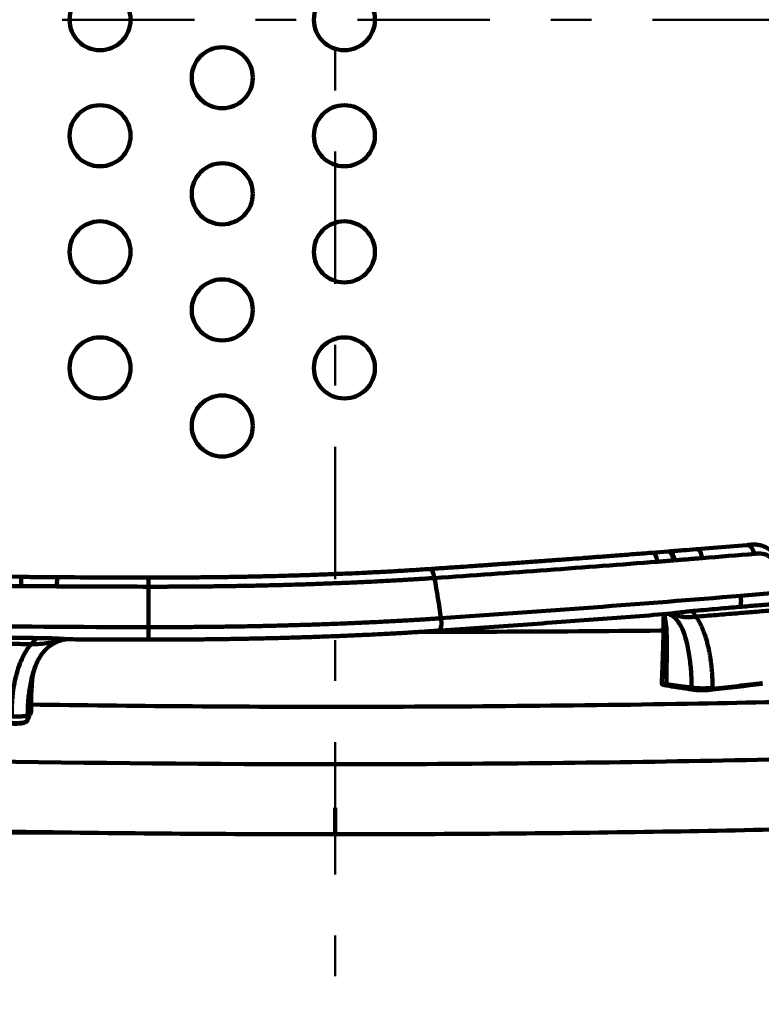
# Model space of a CAD drawing. Units: millimetres. Extents: x 0 to 4000, y 0 to 4000.
# Drawn here: x 1512 to 1876, y 1934 to 2417 of the extents above; entities that cross this region are included whole.
import ezdxf

# ---------------------------------------------------------------- set-up
doc = ezdxf.new("R2010")
doc.units = ezdxf.units.MM
doc.header["$MEASUREMENT"] = 0
doc.linetypes.add('2-1 Center', pattern=[145, 65, -30, 20, -30])
doc.linetypes.add('Center', pattern=[4, 2.5, -0.5, 0.5, -0.5])
doc.layers.add('___', color=1, linetype='Center')
doc.layers.add('RAHMEN025', color=3, linetype='Continuous', lineweight=9)
doc.styles.add('Arial', font='arial.ttf')
doc.dimstyles.new('Standard (TOTO) (Bathtub)', dxfattribs={"dimscale": 0.8, "dimtxt": 40, "dimasz": 40, "dimexe": 20, "dimexo": 15, "dimgap": 3, "dimtad": 1, "dimtoh": 1, "dimdec": 0, "dimzin": 1, "dimdsep": 46, "dimtxsty": 'Arial', "dimcen": 20, "dimadec": 0, "dimazin": 1, "dimtfac": 1, "dimtdec": 4, "dimtix": 1, "dimtofl": 0, "dimtmove": 1, "dimatfit": 3, "dimfxl": 0, "dimtolj": 1, "dimtzin": 1, "dimarcsym": 0})

# ---------------------------------------------------------------- blocks, each defined once
blk = doc.blocks.new('*D4')
at = {"layer": 'Defpoints', "color": 0}
for p in [(1678.51, 2817.03), (583.94, 2017.04), (1663.81, 2017.04)]:
    blk.add_point(p, dxfattribs=at)
at = {"layer": 'RAHMEN025', "color": 0, "lineweight": -2}
for p, q in [((1663.51, 2817.03), (563.94, 2817.03)), ((583.94, 2777.03), (583.94, 2057.04)), ((1648.81, 2017.04), (563.94, 2017.04))]:
    blk.add_line(p, q, dxfattribs=at)
at = {"layer": 'RAHMEN025', "color": 0}
for points in [[(590.61, 2777.03), (577.27, 2777.03), (583.94, 2817.03)], [(577.27, 2057.04), (590.61, 2057.04), (583.94, 2017.04)]]:
    blk.add_solid(points, dxfattribs=at)
at = {"layer": 'RAHMEN025', "color": 0, "insert": (560.52, 2417.04), "char_height": 40, "attachment_point": 5, "rotation": 90, "style": 'Arial'}
blk.add_mtext('\\A1;800', dxfattribs=at)
blk = doc.blocks.new('RRRRRRRRRRRRRRR')
at = {"color": 0, "linetype": 'ByBlock', "lineweight": -2}
for p, q in [((428672.7, 207403.9), (428664.9, 207403.29)), ((428673.33, 207403.95), (428672.7, 207403.9)), ((428711.62, 207407.07), (428686.81, 207405.03)), ((428355.47, 207391.41), (428324.33, 207391.72)), ((428671.6, 207373.21), (428671.39, 207373.19)), ((428672.43, 207373.28), (428673.79, 207373.07)), ((428372.96, 207359.65), (428372.84, 207359.61)), ((428360.63, 207340.91), (428360.75, 207342.35)), ((428672.14, 207338.1), (428672.38, 207338.06)), ((428684.49, 207336.49), (428684.49, 207337.08)), ((428694.73, 207336.93), (428694.73, 207336.45))]:
    blk.add_line(p, q, dxfattribs=at)
for points in [[(428684.49, 207337.08), (428679.04, 207337.82), (428672.13, 207338.76)], [(428694.73, 207336.45), (428694.73, 207336.37), (428694.72, 207336.3), (428694.7, 207336.23), (428694.67, 207336.18), (428694.63, 207336.13), (428694.59, 207336.1), (428694.55, 207336.09), (428694.5, 207336.08)], [(428358.39, 207323.61), (428359.31, 207324.83), (428359.98, 207325.73)]]:
    blk.add_lwpolyline(points, dxfattribs=at)
for points, knots in [([(428664.9, 207403.29), (428661.61, 207403.03), (428655.33, 207402.54), (428646.33, 207401.85), (428638.22, 207401.23), (428631.02, 207400.69), (428625.08, 207400.24), (428620.31, 207399.89), (428616.48, 207399.61), (428612.97, 207399.35), (428609.61, 207399.1), (428604.5, 207398.73), (428597.68, 207398.24), (428591.19, 207397.77), (428586.72, 207397.45), (428583.99, 207397.26), (428580.7, 207397.03), (428576.3, 207396.72), (428570.62, 207396.32), (428563.51, 207395.83), (428558.4, 207395.48), (428555.67, 207395.3)], [0, 0, 0, 0, 0.092467, 0.176317, 0.251549, 0.318161, 0.376158, 0.415684, 0.449936, 0.481629, 0.512363, 0.542139, 0.621709, 0.699011, 0.718962, 0.743454, 0.773167, 0.808099, 0.86279, 0.926756, 1, 1, 1, 1]), ([(428664.9, 207403.25), (428665.05, 207403.27), (428665.41, 207403.31), (428666.01, 207403.02), (428666.6, 207402.3), (428667.22, 207400.94), (428667.48, 207399.73), (428667.65, 207398.9)], [0, 0, 0, 0, 0.1107629, 0.2749776, 0.4417261, 0.6223503, 1, 1, 1, 1]), ([(428672.7, 207403.87), (428672.85, 207403.89), (428673.22, 207403.93), (428673.83, 207403.63), (428674.42, 207402.92), (428675.04, 207401.56), (428675.3, 207400.34), (428675.48, 207399.52)], [0, 0, 0, 0, 0.111038, 0.275203, 0.4419, 0.622468, 1, 1, 1, 1]), ([(428686.81, 207405.03), (428684.56, 207404.86), (428680.07, 207404.5), (428675.58, 207404.14), (428673.33, 207403.95)], [0, 0, 0, 0, 0.500455, 1, 1, 1, 1]), ([(428673.33, 207403.92), (428673.48, 207403.94), (428673.85, 207403.98), (428674.45, 207403.68), (428675.04, 207402.97), (428675.67, 207401.61), (428675.93, 207400.39), (428676.1, 207399.57)], [0, 0, 0, 0, 0.111043, 0.275208, 0.441904, 0.622473, 1, 1, 1, 1]), ([(428686.81, 207405), (428686.96, 207405.02), (428687.34, 207405.06), (428687.95, 207404.76), (428688.55, 207404.05), (428689.18, 207402.69), (428689.44, 207401.47), (428689.62, 207400.65)], [0, 0, 0, 0, 0.1124631, 0.2764507, 0.4429092, 0.6231612, 1, 1, 1, 1]), ([(428729.11, 207395.08), (428728.57, 207396.55), (428727.61, 207399.2), (428725.71, 207402.08), (428724.12, 207403.76), (428722.97, 207404.73), (428721.93, 207405.44), (428720.94, 207405.99), (428719.85, 207406.48), (428718.45, 207406.94), (428716.57, 207407.29), (428714.21, 207407.36), (428712.53, 207407.17), (428711.61, 207407.07)], [0, 0, 0, 0, 0.186777, 0.334517, 0.40924, 0.468191, 0.521022, 0.567871, 0.611732, 0.674712, 0.760861, 0.869491, 1, 1, 1, 1]), ([(428715.47, 207402.77), (428715.11, 207403.53), (428714.58, 207404.66), (428713.65, 207405.99), (428712.97, 207406.66), (428712.42, 207406.96), (428712, 207407.09), (428711.76, 207407.05), (428711.63, 207407.03)], [0, 0, 0, 0, 0.359445, 0.539103, 0.71814, 0.808133, 0.897993, 1, 1, 1, 1]), ([(428726.85, 207394.21), (428726.74, 207394.56), (428726.5, 207395.26), (428726.12, 207396.3), (428725.7, 207397.32), (428725.05, 207398.64), (428724.24, 207399.87), (428723.27, 207400.89), (428722.48, 207401.54), (428721.63, 207402.05), (428720.46, 207402.56), (428719.26, 207402.82), (428718.08, 207402.9), (428717.2, 207402.89), (428716.34, 207402.85), (428715.76, 207402.8), (428715.47, 207402.77)], [0, 0, 0, 0, 0.062575, 0.125051, 0.187491, 0.250221, 0.374943, 0.437769, 0.499895, 0.561418, 0.625006, 0.749713, 0.812361, 0.874865, 0.937403, 1, 1, 1, 1]), ([(428689.62, 207400.65), (428689.49, 207400.64), (428689.21, 207400.62), (428688.65, 207400.57), (428687.85, 207400.52), (428687, 207400.45), (428685.94, 207400.37), (428684.62, 207400.27), (428682.33, 207400.08), (428679.45, 207399.84), (428677.19, 207399.66), (428676.1, 207399.57)], [0, 0, 0, 0, 0.028774, 0.06251, 0.125004, 0.206795, 0.250021, 0.361397, 0.500132, 0.758622, 1, 1, 1, 1]), ([(428555.67, 207395.3), (428552.82, 207395.11), (428547.14, 207394.73), (428538.6, 207394.23), (428530.46, 207393.79), (428522.99, 207393.42), (428516.27, 207393.11), (428510.35, 207392.87), (428505.24, 207392.67), (428500.7, 207392.5), (428496.15, 207392.34), (428491.02, 207392.18), (428484.93, 207392), (428477.91, 207391.81), (428469.95, 207391.62), (428461.09, 207391.45), (428451.34, 207391.3), (428440.7, 207391.19), (428429.42, 207391.12), (428421.69, 207391.12), (428417.82, 207391.12)], [0, 0, 0, 0, 0.069582, 0.138785, 0.201729, 0.258489, 0.309059, 0.352567, 0.389989, 0.421364, 0.451679, 0.488739, 0.532131, 0.581895, 0.637903, 0.700129, 0.767359, 0.840775, 0.920353, 1, 1, 1, 1]), ([(428555.67, 207395.26), (428555.8, 207395.28), (428556.13, 207395.32), (428556.67, 207395.02), (428557.21, 207394.3), (428557.77, 207392.94), (428558.01, 207391.72), (428558.16, 207390.89)], [0, 0, 0, 0, 0.109084, 0.273608, 0.440672, 0.621641, 1, 1, 1, 1]), ([(428355.12, 207386.93), (428355.14, 207387.75), (428355.18, 207388.98), (428355.26, 207390.36), (428355.33, 207391.09), (428355.41, 207391.41), (428355.45, 207391.38), (428355.47, 207391.37)], [0, 0, 0, 0, 0.384147, 0.5678952, 0.7375807, 0.9047545, 1, 1, 1, 1]), ([(428373.02, 207391.28), (428370.1, 207391.3), (428364.25, 207391.35), (428358.4, 207391.39), (428355.47, 207391.41)], [0, 0, 0, 0, 0.49952, 1, 1, 1, 1]), ([(428372.76, 207386.8), (428372.77, 207387.63), (428372.8, 207388.85), (428372.86, 207390.24), (428372.92, 207390.97), (428372.98, 207391.28), (428373.01, 207391.26), (428373.02, 207391.25)], [0, 0, 0, 0, 0.3843491, 0.5681814, 0.7378948, 0.9050269, 1, 1, 1, 1]), ([(428418.09, 207391.12), (428410.57, 207391.13), (428395.54, 207391.16), (428380.53, 207391.24), (428373.02, 207391.28)], [0, 0, 0, 0, 0.500011, 1, 1, 1, 1]), ([(428417.76, 207386.63), (428417.77, 207387.4), (428417.77, 207388.6), (428417.78, 207390.02), (428417.8, 207390.83), (428417.81, 207391.13), (428417.82, 207391.09), (428417.82, 207391.08)], [0, 0, 0, 0, 0.3568437, 0.5550126, 0.743231, 0.9283588, 1, 1, 1, 1]), ([(428558.16, 207390.89), (428558.14, 207390.89), (428558.06, 207390.89), (428557.87, 207390.87), (428557.51, 207390.85), (428556.84, 207390.8), (428555.72, 207390.73), (428554.14, 207390.62), (428552.28, 207390.5), (428550.3, 207390.38), (428548.09, 207390.24), (428545.41, 207390.08), (428542.05, 207389.88), (428538.2, 207389.67), (428534.09, 207389.44), (428529.47, 207389.21), (428523.86, 207388.93), (428516.76, 207388.61), (428508.61, 207388.28), (428500.36, 207387.97), (428493, 207387.73), (428487.06, 207387.56), (428482.06, 207387.42), (428477.05, 207387.29), (428471.01, 207387.15), (428463.43, 207387), (428455.3, 207386.87), (428447.63, 207386.78), (428441.47, 207386.72), (428436.58, 207386.68), (428432.72, 207386.66), (428429.62, 207386.64), (428427.05, 207386.64), (428424.73, 207386.63), (428422.54, 207386.63), (428420.67, 207386.63), (428419.34, 207386.63), (428418.54, 207386.63), (428418.12, 207386.63), (428417.89, 207386.63), (428417.8, 207386.63), (428417.76, 207386.63)], [0.0222416, 0.0222416, 0.0222416, 0.0222416, 0.0223364, 0.0225261, 0.0229055, 0.0235695, 0.0248974, 0.0267944, 0.0290709, 0.0313473, 0.0336237, 0.0366589, 0.040453, 0.0450058, 0.0495587, 0.0541115, 0.060182, 0.0677701, 0.0768758, 0.0859815, 0.0935696, 0.0996401, 0.1041929, 0.1087458, 0.1148162, 0.1224043, 0.13151, 0.1390981, 0.1451686, 0.1497214, 0.1535155, 0.1565507, 0.1588271, 0.1611036, 0.16338, 0.165277, 0.1666049, 0.1672689, 0.1676483, 0.167838, 0.1679328, 0.1679328, 0.1679328, 0.1679328]), ([(428372.76, 207386.8), (428372.68, 207386.8), (428372.5, 207386.8), (428372.13, 207386.81), (428371.47, 207386.81), (428370.19, 207386.82), (428367.61, 207386.84), (428364.46, 207386.86), (428361.52, 207386.89), (428359.73, 207386.9), (428358.48, 207386.91), (428357.34, 207386.91), (428356.18, 207386.92), (428355.45, 207386.92), (428355.12, 207386.93)], [0, 0, 0, 0, 0.012943, 0.031102, 0.062382, 0.124884, 0.249905, 0.499953, 0.661677, 0.749995, 0.80359, 0.875003, 0.943678, 1, 1, 1, 1]), ([(428417.69, 207366.76), (428417.7, 207367.31), (428417.7, 207368.43), (428417.7, 207370.09), (428417.71, 207371.75), (428417.71, 207373.42), (428417.72, 207375.08), (428417.73, 207376.73), (428417.73, 207378.39), (428417.74, 207380.04), (428417.74, 207381.69), (428417.75, 207383.34), (428417.76, 207384.99), (428417.76, 207386.08), (428417.76, 207386.63)], [0, 0, 0, 0, 0.083413, 0.166816, 0.250207, 0.333586, 0.416951, 0.5003, 0.583633, 0.666948, 0.750243, 0.833518, 0.916771, 1, 1, 1, 1]), ([(428707.84, 207376.7), (428708.08, 207376.94), (428708.29, 207377.24), (428708.58, 207378.01), (428708.66, 207378.47), (428708.74, 207379.47), (428708.72, 207380.02), (428708.65, 207380.82), (428708.62, 207381.09), (428708.54, 207381.62), (428708.5, 207381.89), (428708.46, 207382.15)], [0, 0, 0, 0, 0.25, 0.25, 0.5, 0.5, 0.75, 0.75, 0.875, 0.875, 1, 1, 1, 1]), ([(428686.27, 207374.78), (428685.17, 207374.67), (428683.03, 207374.47), (428680.24, 207374.17), (428677.89, 207373.88), (428675.85, 207373.64), (428673.76, 207373.39), (428672.25, 207373.26), (428671.6, 207373.21)], [0, 0, 0, 0, 0.242762, 0.474695, 0.595652, 0.727825, 0.881814, 1, 1, 1, 1]), ([(428686.27, 207374.78), (428686.24, 207374.76), (428686.18, 207374.71), (428686.1, 207374.65), (428686.01, 207374.59), (428685.93, 207374.53), (428685.85, 207374.47), (428685.77, 207374.41), (428685.7, 207374.35), (428685.64, 207374.29), (428685.58, 207374.22), (428685.53, 207374.15), (428685.5, 207374.07), (428685.48, 207373.97), (428685.48, 207373.82), (428685.54, 207373.64), (428685.63, 207373.45), (428685.75, 207373.25), (428685.88, 207373.05), (428686.02, 207372.83), (428686.14, 207372.65), (428686.24, 207372.5), (428686.32, 207372.38), (428686.4, 207372.26), (428686.48, 207372.15), (428686.56, 207372.03), (428686.61, 207371.95), (428686.64, 207371.91)], [0, 0, 0, 0, 0.03125, 0.0625, 0.09375, 0.125, 0.15625, 0.1875, 0.21875, 0.25, 0.28125, 0.3125, 0.34375, 0.375, 0.4375, 0.5, 0.5625, 0.625, 0.6875, 0.75, 0.8125, 0.84375, 0.875, 0.90625, 0.9375, 0.96875, 1, 1, 1, 1]), ([(428417.69, 207366.76), (428417.76, 207366.76), (428417.96, 207366.76), (428418.42, 207366.76), (428419.15, 207366.76), (428420.14, 207366.76), (428421.26, 207366.76), (428422.44, 207366.76), (428423.76, 207366.76), (428425.34, 207366.76), (428427.32, 207366.76), (428429.82, 207366.77), (428432.98, 207366.79), (428436.92, 207366.81), (428441.38, 207366.84), (428446.1, 207366.89), (428450.82, 207366.94), (428455.52, 207367), (428460.74, 207367.08), (428466.99, 207367.19), (428474.75, 207367.35), (428483.47, 207367.56), (428492.11, 207367.8), (428499.67, 207368.05), (428506.17, 207368.28), (428512.61, 207368.52), (428519.46, 207368.81), (428526.22, 207369.11), (428531.95, 207369.39), (428536.68, 207369.63), (428540.9, 207369.86), (428544.85, 207370.08), (428548.31, 207370.29), (428551.05, 207370.45), (428553.2, 207370.59), (428554.89, 207370.69), (428556.24, 207370.78), (428557.36, 207370.85), (428558.37, 207370.92), (428559.37, 207370.98), (428560.26, 207371.04), (428560.92, 207371.09), (428561.26, 207371.11), (428561.37, 207371.12)], [0.022158, 0.022158, 0.022158, 0.022158, 0.0223521, 0.0227404, 0.023517, 0.0244876, 0.0256525, 0.0268173, 0.0279821, 0.0295352, 0.0314766, 0.0338062, 0.0369124, 0.0407951, 0.0454544, 0.0501137, 0.0547729, 0.0594322, 0.0640915, 0.0703039, 0.0780693, 0.0873879, 0.0967065, 0.1044719, 0.1106843, 0.1168967, 0.1246621, 0.1324276, 0.13864, 0.1432993, 0.1479585, 0.1526178, 0.1565005, 0.1596067, 0.1619364, 0.1638777, 0.1654308, 0.1665956, 0.1677605, 0.1689253, 0.1700901, 0.1708667, 0.1712549, 0.1712549, 0.1712549, 0.1712549]), ([(428561.37, 207371.12), (428561.43, 207370.7), (428561.49, 207370.29), (428561.57, 207369.44), (428561.6, 207369.01), (428561.6, 207368.18), (428561.58, 207367.77), (428561.48, 207367.04), (428561.39, 207366.71), (428561.17, 207366.14), (428561.03, 207365.91), (428560.69, 207365.52), (428560.5, 207365.37), (428560.08, 207365.15), (428559.85, 207365.07), (428559.39, 207364.98), (428559.15, 207364.95), (428558.91, 207364.94)], [0, 0, 0, 0, 0.125, 0.125, 0.25, 0.25, 0.375, 0.375, 0.5, 0.5, 0.625, 0.625, 0.75, 0.75, 0.875, 0.875, 1, 1, 1, 1]), ([(428615.74, 207368.98), (428609.43, 207368.51), (428590.73, 207367.13), (428571.59, 207365.81), (428558.91, 207364.94)], [0, 0, 0, 0, 0.33724, 1, 1, 1, 1]), ([(428615.94, 207368.99), (428621.92, 207369.42), (428640.27, 207370.76), (428658.79, 207372.17), (428671.17, 207373.17), (428671.6, 207373.2)], [0, 0, 0, 0, 0.318521, 0.976159, 1, 1, 1, 1]), ([(428670.5, 207373.11), (428670.52, 207372.82), (428670.58, 207372.06), (428670.65, 207370.53), (428670.72, 207367.99), (428670.69, 207364.79), (428670.6, 207361.43), (428670.52, 207358.75), (428670.46, 207356.9), (428670.4, 207355.03), (428670.32, 207352.63), (428670.2, 207349.24), (428670.04, 207344.67), (428669.91, 207341.22), (428669.84, 207339.29)], [0, 0, 0, 0, 0.044144, 0.115143, 0.173785, 0.287064, 0.401163, 0.461001, 0.512586, 0.556508, 0.618706, 0.713294, 0.840339, 1, 1, 1, 1]), ([(428672.13, 207338.76), (428672.14, 207342.13), (428672.18, 207348.88), (428672.32, 207357.2), (428672.24, 207363.72), (428671.89, 207368.43), (428671.43, 207371.59), (428670.97, 207373.04), (428670.93, 207373.15)], [0, 0, 0, 0, 0.282427, 0.564793, 0.705986, 0.847136, 0.988188, 1, 1, 1, 1]), ([(428673.84, 207373.07), (428673.65, 207373.11), (428673.41, 207373.17), (428673.22, 207373.23), (428673.18, 207373.24)], [0, 0, 0, 0, 0.797246, 1, 1, 1, 1]), ([(428684.49, 207337.08), (428684.43, 207339.73), (428684.3, 207345.02), (428683.4, 207352.84), (428682.03, 207359.84), (428680.35, 207364.96), (428678.7, 207368.25), (428677.16, 207370.42), (428675.41, 207372.14), (428674.06, 207372.79), (428673.43, 207373.09)], [0, 0, 0, 0, 0.192416, 0.384816, 0.577162, 0.721343, 0.793471, 0.865564, 0.937616, 1, 1, 1, 1]), ([(428684.81, 207371.76), (428684.2, 207371.72), (428682.99, 207371.64), (428681.04, 207371.63), (428679.12, 207371.98), (428677.39, 207372.34), (428675.8, 207372.62), (428674.61, 207372.86), (428674.04, 207373.01), (428673.84, 207373.07)], [0, 0, 0, 0, 0.1823, 0.367773, 0.537984, 0.685036, 0.812331, 0.934047, 1, 1, 1, 1]), ([(428686.64, 207371.91), (428686.32, 207371.88), (428685.72, 207371.83), (428685.1, 207371.79), (428684.81, 207371.76)], [0, 0, 0, 0, 0.511831, 1, 1, 1, 1]), ([(428686.64, 207371.91), (428686.73, 207371.77), (428686.91, 207371.49), (428687.18, 207371.07), (428687.45, 207370.63), (428687.71, 207370.19), (428687.97, 207369.73), (428688.22, 207369.27), (428688.47, 207368.8), (428688.71, 207368.31), (428688.95, 207367.82), (428689.19, 207367.32), (428689.42, 207366.81), (428689.65, 207366.29), (428689.87, 207365.77), (428690.09, 207365.23), (428690.3, 207364.68), (428690.7, 207363.65), (428691.24, 207362.09), (428691.88, 207359.96), (428692.46, 207357.74), (428692.92, 207355.69), (428693.28, 207353.86), (428693.56, 207352.27), (428693.8, 207350.66), (428694.02, 207349.03), (428694.21, 207347.37), (428694.37, 207345.69), (428694.51, 207343.98), (428694.61, 207342.25), (428694.68, 207340.5), (428694.73, 207338.73), (428694.73, 207337.53), (428694.73, 207336.93)], [0, 0, 0, 0, 0.014686, 0.02948, 0.044385, 0.059407, 0.074548, 0.089814, 0.105207, 0.120733, 0.136393, 0.152193, 0.168135, 0.184223, 0.200461, 0.216851, 0.233396, 0.250101, 0.31004, 0.371592, 0.434878, 0.500008, 0.543414, 0.587157, 0.631262, 0.675753, 0.720656, 0.765994, 0.811791, 0.858068, 0.904849, 0.952152, 1, 1, 1, 1]), ([(428417.69, 207366.76), (428417.69, 207366.52), (428417.69, 207366.03), (428417.69, 207365.24), (428417.69, 207364.4), (428417.69, 207363.53), (428417.69, 207362.72), (428417.7, 207362.01), (428417.7, 207361.47), (428417.71, 207361.09), (428417.72, 207360.85), (428417.73, 207360.72), (428417.74, 207360.67), (428417.74, 207360.66), (428417.75, 207360.66)], [0, 0, 0, 0, 0.072954, 0.154518, 0.242318, 0.332363, 0.420434, 0.504864, 0.588325, 0.673791, 0.760761, 0.846334, 0.927054, 1, 1, 1, 1]), ([(428558.91, 207364.94), (428558.8, 207364.94), (428558.47, 207364.91), (428557.82, 207364.87), (428556.94, 207364.81), (428555.96, 207364.75), (428554.97, 207364.68), (428553.87, 207364.61), (428552.55, 207364.52), (428550.88, 207364.42), (428548.77, 207364.29), (428546.07, 207364.12), (428542.68, 207363.93), (428538.8, 207363.71), (428534.65, 207363.48), (428530.01, 207363.24), (428524.38, 207362.97), (428517.73, 207362.67), (428511, 207362.39), (428504.68, 207362.15), (428498.28, 207361.92), (428490.86, 207361.69), (428482.37, 207361.45), (428473.8, 207361.24), (428466.18, 207361.08), (428460.04, 207360.98), (428454.91, 207360.9), (428450.29, 207360.84), (428445.66, 207360.78), (428441.02, 207360.74), (428436.64, 207360.71), (428432.77, 207360.69), (428429.66, 207360.67), (428427.21, 207360.67), (428425.26, 207360.66), (428423.71, 207360.66), (428422.41, 207360.66), (428421.25, 207360.66), (428420.15, 207360.66), (428419.17, 207360.66), (428418.46, 207360.66), (428418.01, 207360.66), (428417.81, 207360.66), (428417.75, 207360.66)], [0.022158, 0.022158, 0.022158, 0.022158, 0.0225462, 0.0233228, 0.0244876, 0.0256524, 0.0268172, 0.0279821, 0.0295352, 0.0314765, 0.0338062, 0.0369123, 0.0407951, 0.0454544, 0.0501136, 0.0547729, 0.0609853, 0.0687508, 0.0765162, 0.0827286, 0.088941, 0.0967064, 0.106025, 0.1153435, 0.123109, 0.1293214, 0.1339807, 0.1386399, 0.1432992, 0.1479585, 0.1526178, 0.1565005, 0.1596067, 0.1619363, 0.1638777, 0.1654308, 0.1665956, 0.1677604, 0.1689253, 0.1698959, 0.1706725, 0.1710608, 0.1712549, 0.1712549, 0.1712549, 0.1712549]), ([(428362.5, 207361.43), (428362.51, 207361.4), (428362.51, 207361.36), (428362.52, 207361.3), (428362.53, 207361.25), (428362.53, 207361.19), (428362.52, 207361.13), (428362.51, 207361.08), (428362.48, 207361.02), (428362.45, 207360.95), (428362.4, 207360.88), (428362.32, 207360.79), (428362.2, 207360.66), (428362.03, 207360.48), (428361.85, 207360.3), (428361.65, 207360.1), (428361.47, 207359.92), (428361.33, 207359.77), (428361.22, 207359.66), (428361.12, 207359.54), (428361.01, 207359.42), (428360.9, 207359.3), (428360.8, 207359.18), (428360.69, 207359.06), (428360.58, 207358.94), (428360.48, 207358.82), (428360.37, 207358.69), (428360.26, 207358.57), (428360.19, 207358.49), (428360.16, 207358.45)], [0, 0, 0, 0, 0.03125, 0.0625, 0.09375, 0.125, 0.15625, 0.1875, 0.21875, 0.25, 0.28125, 0.3125, 0.375, 0.4375, 0.5, 0.5625, 0.625, 0.65625, 0.6875, 0.71875, 0.75, 0.78125, 0.8125, 0.84375, 0.875, 0.90625, 0.9375, 0.96875, 1, 1, 1, 1]), ([(428372.84, 207359.61), (428372.82, 207359.6), (428372.7, 207359.55), (428372.27, 207359.49), (428371.54, 207359.4), (428370.32, 207359.25), (428367.98, 207358.86), (428364.46, 207358.43), (428361.61, 207358.44), (428360.16, 207358.45)], [0, 0, 0, 0, 0.010854, 0.080296, 0.153188, 0.228208, 0.379217, 0.684226, 1, 1, 1, 1]), ([(428362.1, 207347.34), (428362.29, 207347.82), (428362.72, 207348.91), (428363.65, 207350.79), (428364.83, 207352.78), (428366.31, 207354.78), (428368.12, 207356.66), (428370.3, 207358.39), (428372.04, 207359.17), (428372.87, 207359.55)], [0, 0, 0, 0, 0.104029, 0.232442, 0.386697, 0.520788, 0.672451, 0.844623, 1, 1, 1, 1]), ([(428362.5, 207361.43), (428362.89, 207361.42), (428363.66, 207361.41), (428365.2, 207361.39), (428367.12, 207361.36), (428369.43, 207361.3), (428371.79, 207361.21), (428374.09, 207361.09), (428375.92, 207360.98), (428377.22, 207360.91), (428377.96, 207360.87), (428378.55, 207360.84), (428378.99, 207360.82), (428379.41, 207360.81), (428379.81, 207360.8), (428380.18, 207360.79), (428380.41, 207360.78), (428380.52, 207360.78)], [0, 0, 0, 0, 0.062516, 0.125029, 0.250042, 0.375086, 0.499933, 0.631647, 0.749741, 0.801166, 0.849435, 0.876822, 0.903212, 0.928659, 0.953226, 0.97698, 1, 1, 1, 1]), ([(428372.98, 207359.64), (428373.63, 207359.92), (428374.9, 207360.46), (428377.6, 207360.88), (428379.47, 207360.82), (428380.7, 207360.78)], [0, 0, 0, 0, 0.262384, 0.518135, 1, 1, 1, 1]), ([(428380.52, 207360.78), (428382.61, 207360.77), (428387.87, 207360.74), (428395.51, 207360.71), (428403.45, 207360.69), (428409.81, 207360.67), (428414.57, 207360.66), (428416.95, 207360.66), (428417.75, 207360.66)], [0.02038583, 0.02038583, 0.02038583, 0.02038583, 0.02665032, 0.03617617, 0.04332055, 0.05046494, 0.05522786, 0.05760935, 0.05760935, 0.05760935, 0.05760935]), ([(428313.18, 207358.93), (428314, 207358.92), (428315.66, 207358.9), (428318.14, 207358.87), (428320.61, 207358.84), (428323.08, 207358.81), (428325.54, 207358.78), (428327.99, 207358.76), (428330.44, 207358.73), (428332.88, 207358.7), (428335.31, 207358.68), (428338.39, 207358.65), (428342.12, 207358.61), (428346.55, 207358.57), (428351.03, 207358.52), (428355.57, 207358.48), (428358.62, 207358.46), (428360.16, 207358.45)], [0, 0, 0, 0, 0.053104, 0.106048, 0.15883, 0.211452, 0.263912, 0.316211, 0.36835, 0.420328, 0.472144, 0.5238, 0.616603, 0.710625, 0.805865, 0.902323, 1, 1, 1, 1]), ([(428350.59, 207322.9), (428350.59, 207323.23), (428350.58, 207323.89), (428350.58, 207324.86), (428350.6, 207325.83), (428350.62, 207326.79), (428350.65, 207327.74), (428350.69, 207328.69), (428350.74, 207329.62), (428350.8, 207330.55), (428350.87, 207331.47), (428350.95, 207332.38), (428351.17, 207334.65), (428351.64, 207338.18), (428352.65, 207343.02), (428354.03, 207347.65), (428355.56, 207351.3), (428356.95, 207353.92), (428357.83, 207355.36), (428358.55, 207356.41), (428359.07, 207357.11), (428359.6, 207357.8), (428359.97, 207358.23), (428360.16, 207358.45)], [0, 0, 0, 0, 0.026187, 0.052157, 0.077912, 0.103454, 0.128786, 0.153911, 0.17883, 0.203547, 0.228065, 0.252386, 0.276513, 0.41012, 0.536389, 0.670877, 0.795889, 0.852496, 0.907298, 0.93098, 0.954309, 0.977308, 1, 1, 1, 1]), ([(428362.1, 207347.34), (428361.7, 207346.18), (428360.52, 207342.77), (428359.38, 207336.98), (428358.53, 207330.21), (428358.44, 207325.77), (428358.39, 207323.61)], [0, 0, 0, 0, 0.152822, 0.449259, 0.731703, 1, 1, 1, 1]), ([(428360.73, 207342.33), (428360.73, 207342.33), (428360.73, 207342.32), (428360.84, 207342.97), (428361.02, 207343.79), (428361.28, 207344.86), (428361.63, 207346.07), (428361.97, 207346.97), (428362.15, 207347.47)], [0, 0, 0, 0, 0.071598, 0.181706, 0.365275, 0.534414, 0.745048, 1, 1, 1, 1]), ([(428359.98, 207325.73), (428359.99, 207328.69), (428359.99, 207333.78), (428360.45, 207338.81), (428360.63, 207340.91)], [0, 0, 0, 0, 0.58132, 1, 1, 1, 1]), ([(428360.06, 207325.96), (428360.07, 207328.7), (428360.08, 207334.15), (428360.48, 207339.52), (428360.69, 207342.19)], [0, 0, 0, 0, 0.501568, 1, 1, 1, 1]), ([(428672.12, 207338.43), (428671.51, 207338.55), (428670.59, 207338.73), (428669.92, 207338.98), (428669.74, 207339.15), (428669.93, 207339.24), (428669.98, 207339.27)], [0, 0, 0, 0, 0.450833, 0.676936, 0.903187, 1, 1, 1, 1]), ([(428670.16, 207339.48), (428670.15, 207339.48), (428669.91, 207339.43), (428669.8, 207339.36), (428669.86, 207339.3), (428669.86, 207339.29)], [0, 0, 0, 0, 0.013811, 0.859498, 1, 1, 1, 1]), ([(428669.85, 207339.16), (428669.84, 207339.08), (428669.82, 207338.91), (428669.93, 207338.76), (428669.99, 207338.72), (428670, 207338.71)], [0, 0, 0, 0, 0.396893, 0.903513, 1, 1, 1, 1]), ([(428669.86, 207339.29), (428669.88, 207339.25), (428669.92, 207339.16), (428670.62, 207338.97), (428671.52, 207338.84), (428672.13, 207338.76)], [0, 0, 0, 0, 0.215128, 0.476172, 1, 1, 1, 1]), ([(428669.99, 207338.73), (428670, 207338.71), (428670.08, 207338.6), (428670.3, 207338.52), (428670.76, 207338.34), (428671.32, 207338.23), (428671.72, 207338.17), (428671.79, 207338.16)], [0, 0, 0, 0, 0.031618, 0.197174, 0.493308, 0.914786, 1, 1, 1, 1]), ([(428670.02, 207338.74), (428670.02, 207338.73), (428670.04, 207338.66), (428670.67, 207338.53), (428671.55, 207338.47), (428672.12, 207338.43)], [0, 0, 0, 0, 0.105518, 0.409955, 1, 1, 1, 1]), ([(428672.12, 207338.43), (428672.12, 207338.32), (428672.16, 207338.22), (428672.28, 207338.08), (428672.36, 207338.05), (428672.45, 207338.06)], [0, 0, 0, 0, 0.5, 0.5, 1, 1, 1, 1]), ([(428672.45, 207338.06), (428673.99, 207337.81), (428676.05, 207337.48), (428680.18, 207336.83), (428682.75, 207336.44), (428684.81, 207336.12)], [0, 0, 0, 0, 0.375003, 0.500004, 1, 1, 1, 1]), ([(428694.73, 207336.93), (428694.32, 207336.9), (428693.51, 207336.84), (428692.19, 207336.75), (428691.23, 207336.71), (428690.23, 207336.69), (428689.71, 207336.69), (428688.7, 207336.71), (428688.21, 207336.72), (428687.31, 207336.77), (428686.89, 207336.81), (428686.12, 207336.88), (428685.77, 207336.92), (428685.11, 207337), (428684.8, 207337.04), (428684.49, 207337.08)], [0, 0, 0, 0, 0.125, 0.25, 0.375, 0.375, 0.5, 0.5, 0.625, 0.625, 0.75, 0.75, 0.875, 0.875, 1, 1, 1, 1]), ([(428694.73, 207336.45), (428694.53, 207336.43), (428694.33, 207336.4), (428693.92, 207336.36), (428693.71, 207336.34), (428693.09, 207336.27), (428692.66, 207336.23), (428691.98, 207336.17), (428691.74, 207336.15), (428691.26, 207336.12), (428691.01, 207336.11), (428690.51, 207336.08), (428690.26, 207336.07), (428689.75, 207336.06), (428689.49, 207336.06), (428688.98, 207336.06), (428688.74, 207336.07), (428688.25, 207336.08), (428688.01, 207336.09), (428687.33, 207336.13), (428686.92, 207336.17), (428686.14, 207336.25), (428685.79, 207336.3), (428685.12, 207336.4), (428684.8, 207336.45), (428684.49, 207336.49)], [0, 0, 0, 0, 0.0625, 0.0625, 0.125, 0.125, 0.25, 0.25, 0.3125, 0.3125, 0.375, 0.375, 0.4375, 0.4375, 0.5, 0.5, 0.5625, 0.5625, 0.625, 0.625, 0.75, 0.75, 0.875, 0.875, 1, 1, 1, 1]), ([(428684.49, 207336.49), (428684.49, 207336.39), (428684.52, 207336.29), (428684.64, 207336.15), (428684.73, 207336.11), (428684.81, 207336.12)], [0, 0, 0, 0, 0.5, 0.5, 1, 1, 1, 1]), ([(428684.81, 207336.12), (428685.38, 207336.04), (428686.34, 207335.9), (428688.01, 207335.76), (428689.62, 207335.73), (428691.29, 207335.78), (428692.92, 207335.91), (428693.96, 207336.03), (428694.5, 207336.08)], [0, 0, 0, 0, 0.2399282, 0.3997002, 0.5305563, 0.6606952, 0.8269392, 1, 1, 1, 1]), ([(428719.34, 207339.35), (428715.3, 207338.85), (428707.21, 207337.84), (428698.89, 207336.91), (428694.73, 207336.45)], [0, 0, 0, 0, 0.499852, 1, 1, 1, 1]), ([(428360.05, 207325.05), (428360.05, 207325.2), (428360.06, 207325.51), (428360.06, 207325.81), (428360.06, 207325.96)], [0, 0, 0, 0, 0.491078, 1, 1, 1, 1]), ([(428358.39, 207323.61), (428358.37, 207323.58), (428358.32, 207323.52), (428358.21, 207323.41), (428358, 207323.28), (428357.54, 207323.14), (428356.62, 207323.01), (428355.3, 207322.93), (428353.98, 207322.9), (428352.74, 207322.89), (428351.63, 207322.9), (428350.92, 207322.9), (428350.59, 207322.9)], [0, 0, 0, 0, 0.065853, 0.148949, 0.249245, 0.366497, 0.500457, 0.618549, 0.727642, 0.827677, 0.918494, 1, 1, 1, 1]), ([(428358.38, 207321.13), (428358.38, 207321.13), (428358.05, 207320.5), (428357.06, 207320.07), (428355.62, 207319.76), (428353.9, 207319.66), (428352.21, 207319.66), (428351.16, 207319.7), (428350.62, 207319.72)], [0, 0, 0, 0, 0.2409383, 0.3957278, 0.564843, 0.7317167, 0.8638041, 1, 1, 1, 1]), ([(428357.48, 207320.11), (428357.57, 207320.15), (428357.89, 207320.3), (428358.19, 207320.62), (428358.29, 207320.87), (428358.33, 207320.98)], [0, 0, 0, 0, 0.172856, 0.629241, 1, 1, 1, 1]), ([(428359.98, 207324.83), (428359.85, 207324.57), (428359.58, 207324.05), (428359.04, 207322.9), (428358.65, 207321.84), (428358.38, 207321.13)], [0, 0, 0, 0, 0.250226, 0.500385, 1, 1, 1, 1]), ([(428358.38, 207321.13), (428358.38, 207321.54), (428358.38, 207321.95), (428358.39, 207322.77), (428358.39, 207323.18), (428358.39, 207323.61)], [0, 0, 0, 0, 0.5, 0.5, 1, 1, 1, 1]), ([(428359.94, 207324.66), (428359.95, 207324.67), (428359.99, 207324.75), (428360.11, 207324.92), (428360.05, 207325.09), (428360.04, 207325.11)], [0, 0, 0, 0, 0.208375, 0.914432, 1, 1, 1, 1]), ([(428350.64, 207319.37), (428351.66, 207319.35), (428353.3, 207319.31), (428355.38, 207319.5), (428356.66, 207319.76), (428357.1, 207319.98), (428357.28, 207320.07)], [0, 0, 0, 0, 0.37597, 0.604834, 0.834679, 1, 1, 1, 1])]:
    blk.add_open_spline(points, degree=3, knots=knots, dxfattribs=at)
for points in [[(428667.65, 207398.9), (428632.02, 207396.11), (428595.5, 207393.43), (428558.16, 207390.89)], [(428675.48, 207399.52), (428672.87, 207399.31), (428670.26, 207399.11), (428667.65, 207398.9)], [(428676.1, 207399.57), (428675.89, 207399.55), (428675.68, 207399.54), (428675.48, 207399.52)], [(428715.47, 207402.77), (428706.91, 207402.06), (428698.29, 207401.35), (428689.62, 207400.65)], [(428558.16, 207390.89), (428559.35, 207384.35), (428560.42, 207377.75), (428561.37, 207371.12)], [(428355.12, 207386.93), (428344.53, 207387.01), (428333.97, 207387.12), (428323.42, 207387.24)], [(428417.76, 207386.63), (428402.76, 207386.65), (428387.75, 207386.71), (428372.76, 207386.8)], [(428561.37, 207371.12), (428611.95, 207374.56), (428661.05, 207378.24), (428708.46, 207382.15)], [(428708.46, 207382.15), (428713.5, 207382.57), (428718.52, 207382.98), (428723.53, 207383.4)], [(428686.27, 207374.78), (428688.15, 207374.95), (428691.87, 207375.3), (428697.32, 207375.79), (428702.65, 207376.26), (428706.12, 207376.56), (428707.84, 207376.7)], [(428724.32, 207375.01), (428722.82, 207374.88), (428719.82, 207374.63), (428715.35, 207374.26), (428710.91, 207373.89), (428707.97, 207373.65), (428706.5, 207373.53)], [(428707.84, 207376.7), (428709.34, 207376.82), (428712.3, 207377.06), (428716.67, 207377.41), (428720.96, 207377.73), (428723.77, 207377.94), (428725.16, 207378.04)], [(428706.5, 207373.53), (428704.82, 207373.39), (428701.48, 207373.12), (428696.49, 207372.71), (428691.54, 207372.31), (428688.27, 207372.04), (428686.64, 207371.91)], [(428315.95, 207367.46), (428349.69, 207367.03), (428383.71, 207366.8), (428417.69, 207366.76)], [(428313.31, 207361.96), (428315.35, 207361.94), (428319.44, 207361.9), (428325.57, 207361.85), (428331.71, 207361.79), (428337.86, 207361.72), (428344.02, 207361.65), (428350.17, 207361.58), (428356.34, 207361.51), (428360.45, 207361.45), (428362.5, 207361.43)], [(428672.12, 207338.43), (428672.12, 207338.53), (428672.13, 207338.65), (428672.13, 207338.76)], [(428684.49, 207336.49), (428680.37, 207337.12), (428676.25, 207337.77), (428672.12, 207338.43)], [(428694.5, 207336.08), (428702.85, 207337), (428711.05, 207337.96), (428719.09, 207338.99)], [(428359.98, 207324.83), (428359.98, 207325.12), (428359.98, 207325.41), (428359.98, 207325.73)]]:
    blk.add_open_spline(points, degree=3, dxfattribs=at)

msp = doc.modelspace()

# ---------------------------------------------------------------- linework, layer by layer
at = {"color": 0, "lineweight": 100}
msp.add_line((1667.1, 2021.21), (1667.1, 2030.09), dxfattribs=at)
for centre in [(1551.66, 2417.04), (1671.66, 2417.04), (1611.66, 2388.54), (1551.66, 2360.04), (1671.66, 2360.04), (1611.66, 2331.54), (1551.66, 2303.04), (1671.66, 2303.04), (1611.66, 2274.54), (1551.66, 2246.04), (1671.66, 2246.04), (1611.66, 2217.54)]:
    msp.add_circle(centre, 15, dxfattribs=at)
for points, knots in [([(1709.8, 2116.48), (1722.05, 2116.48), (1760.98, 2116.52), (1800.51, 2116.79), (1827.8, 2117.08), (1828.4, 2117.09)], [0.5560169, 0.5560169, 0.5560169, 0.5560169, 0.616943, 0.7496962, 0.7527032, 0.7527032, 0.7527032, 0.7527032]), ([(1995.4, 2085.02), (1945.48, 2083.38), (1836.12, 2080.61), (1676.86, 2079.19), (1567.52, 2080), (1517.71, 2080.75)], [0.0082262, 0.0082262, 0.0082262, 0.0082262, 0.1581924, 0.3365582, 0.485737, 0.485737, 0.485737, 0.485737]), ([(2043.33, 2058.54), (2043.09, 2058.53), (2040.98, 2058.45), (2037, 2058.3), (2031.4, 2058.09), (2012.72, 2057.42), (1980.97, 2056.35), (1921.2, 2054.61), (1816.59, 2052.26), (1607.31, 2050.37), (1368.14, 2054.65), (1173.98, 2063.34), (1095.62, 2067.74), (1075.1, 2068.94), (1068.58, 2069.33), (1065.79, 2069.5), (1064.87, 2069.56)], [0.0800973, 0.0800973, 0.0800973, 0.0800973, 0.0806044, 0.0845106, 0.0884169, 0.0923231, 0.1235731, 0.1548231, 0.2173231, 0.3423231, 0.5923231, 0.7173231, 0.7485731, 0.7563856, 0.7602919, 0.7622258, 0.7622258, 0.7622258, 0.7622258]), ([(1667.1, 2017.04), (1619.45, 2017.04), (1524.16, 2017.72), (1416.19, 2020.03), (1320.94, 2022.93), (1225.71, 2026.52), (1130.89, 2031.26), (1058.66, 2035.52), (1025.32, 2037.61), (1000.67, 2039.24), (976.02, 2040.91), (960.06, 2042.03), (947.73, 2042.92)], [0, 0, 0, 0, 0.198525, 0.39705, 0.449997, 0.595575, 0.7941, 0.845575, 0.89705, 0.93333, 0.948525, 1, 1, 1, 1]), ([(2386.47, 2042.92), (2374.14, 2042.03), (2358.18, 2040.91), (2333.53, 2039.24), (2308.88, 2037.61), (2275.54, 2035.52), (2203.31, 2031.26), (2108.49, 2026.52), (2013.26, 2022.93), (1918.01, 2020.03), (1810.04, 2017.72), (1714.75, 2017.04), (1667.1, 2017.04)], [0, 0, 0, 0, 0.051475, 0.06667, 0.10295, 0.154425, 0.2059, 0.404425, 0.550003, 0.60295, 0.801475, 1, 1, 1, 1]), ([(1667.1, 2021.21), (1667.1, 2020.53), (1667.1, 2019.16), (1667.1, 2017.89), (1667.1, 2017.16), (1667.1, 2017.08), (1667.1, 2017.04)], [0, 0, 0, 0, 0.276773, 0.560785, 0.783225, 1, 1, 1, 1])]:
    msp.add_open_spline(points, degree=3, knots=knots, dxfattribs=at)
at = {"layer": '___', "color": 0, "linetype": '2-1 Center', "lineweight": 50}
for points in [[(1667.1, 2932.34), (1667.1, 1933.55)], [(2613.02, 2417.04), (717.26, 2417.04)]]:
    msp.add_lwpolyline(points, dxfattribs=at)

# ---------------------------------------------------------------- block references
at = {"color": 0, "lineweight": 100}
msp.add_blockref('RRRRRRRRRRRRRRR', (-426842.29, -205248.01), dxfattribs=at)

# ---------------------------------------------------------------- dimensions: what is measured, and where the dimension line sits
at = {"layer": 'RAHMEN025', "color": 0}
dim = msp.add_linear_dim(base=(583.94, 2017.04), p1=(1678.51, 2817.03), p2=(1663.81, 2017.04), angle=90, dimstyle='Standard (TOTO) (Bathtub)', override={"dimscale": 1, "dimtxt": 40, "dimasz": 40, "dimexe": 20, "dimexo": 15, "dimgap": 3, "dimtad": 1, "dimtih": 0, "dimdec": 0, "dimzin": 1, "dimtxsty": 'Arial', "dimsah": 0, "dimcen": 20, "dimazin": 1, "dimtix": 0, "dimtmove": 0, "dimtzin": 1}, dxfattribs=at)
dim.commit()
dim.dimension.update_dxf_attribs({"geometry": '*D4', "text_midpoint": (560.52, 2417.04)})

doc.saveas('drawing.dxf')
